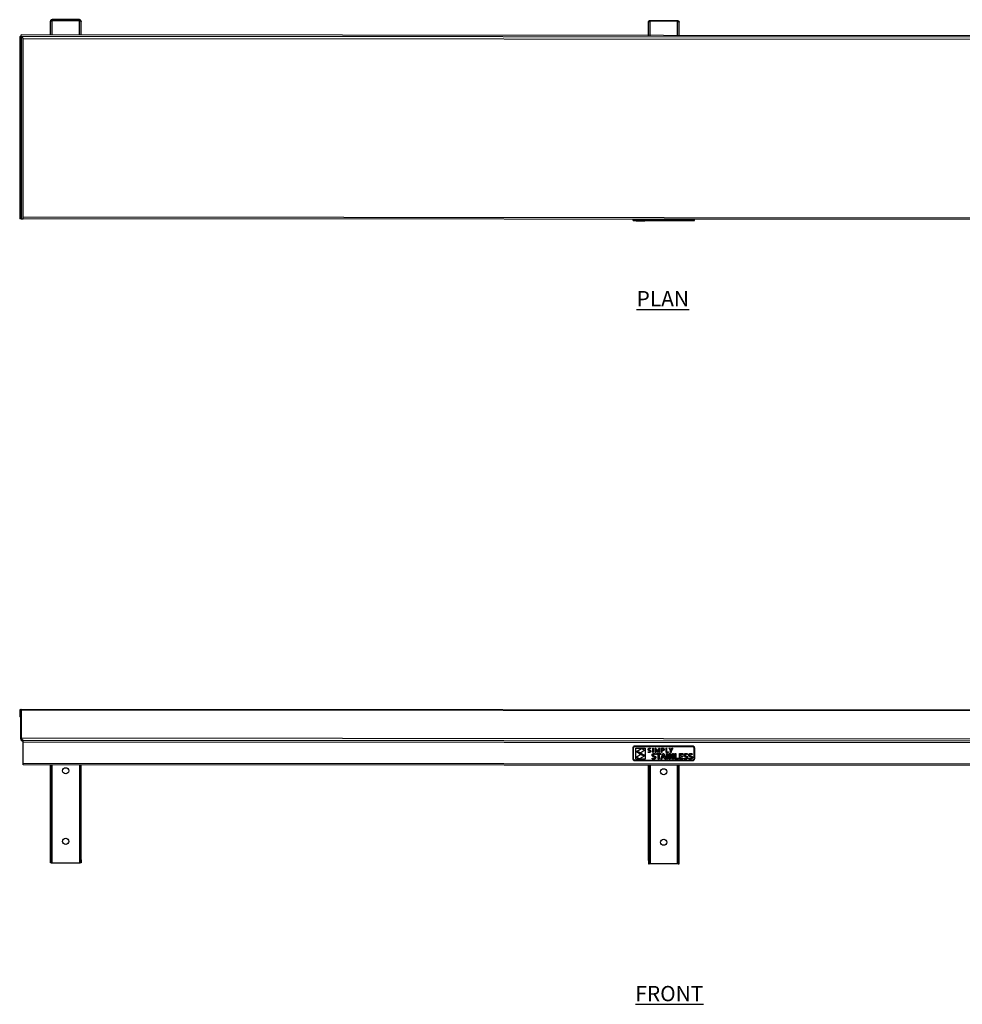
# Model space of a CAD drawing. Units: millimetres. Extents: x 535 to 3609, y -79 to 1644.
# Drawn here: x 535 to 2072, y 38 to 1644 of the extents above; entities that cross this region are included whole.
import ezdxf

# ---------------------------------------------------------------- set-up
doc = ezdxf.new("R2010")
doc.units = ezdxf.units.MM
doc.layers.add('01-6-0600-SHELF', color=7, linetype='Continuous')
doc.styles.add('Meassure', font='arial.ttf')

msp = doc.modelspace()

# ---------------------------------------------------------------- linework, layer by layer
at = {"color": 7, "linetype": 'Continuous', "lineweight": 25}
for p, q in [((585, 1619), (585, 1641.3)), ((587.7, 1644), (587.7, 1642.8)), ((632.3, 1644), (587.7, 1644)), ((587.7, 1642.8), (632.3, 1642.8)), ((587.7, 1642.7), (632.3, 1642.7)), ((632.3, 1642.8), (632.3, 1644)), ((635, 1641.2), (635, 1641.3)), ((635, 1619), (635, 1641.2)), ((1560, 1617.5), (1560, 1639.8)), ((1560, 1639.8), (1560, 1639.8)), ((1562.7, 1641.3), (1562.7, 1642.5)), ((1562.7, 1642.5), (1607.3, 1642.5)), ((1607.3, 1641.3), (1562.7, 1641.3)), ((1607.3, 1641.3), (1562.7, 1641.3)), ((1607.3, 1642.5), (1607.3, 1641.3)), ((1610, 1617.5), (1610, 1639.8)), ((535, 1616.4), (535, 1319)), ((535, 1616.4), (537.5, 1616.4)), ((537.5, 1616.4), (537.5, 1319)), ((537.6, 1616.5), (537.6, 1619)), ((2632.4, 1617.5), (537.6, 1619)), ((2632.4, 1615), (537.6, 1616.5)), ((540.5, 1322.2), (540.5, 1613.5)), ((540.5, 1613.5), (2629.5, 1612)), ((537.5, 1319), (535, 1319)), ((537.5, 1319), (540.5, 1319)), ((540.5, 1319), (540.5, 1322.2)), ((540.5, 1322.2), (2629.5, 1320.7)), ((2629.5, 1317.5), (540.5, 1319)), ((1535, 1316.5), (1535, 1317.5)), ((1535, 1316.5), (1535, 1317.5)), ((1535, 1317), (1535, 1317.5)), ((1535, 1317), (1535, 1317.5)), ((1535, 1317), (1535.2, 1317)), ((1535, 1317), (1535, 1317)), ((1535.2, 1316.5), (1535.2, 1317.5)), ((1535.2, 1317), (1535.2, 1317.5)), ((1535.2, 1317), (1535.5, 1317)), ((1535.5, 1316.5), (1535.5, 1317.5)), ((1535.5, 1317), (1535.5, 1317.5)), ((1535.5, 1317), (1535.9, 1317)), ((1535.9, 1316.5), (1535.9, 1317.5)), ((1535.9, 1317), (1535.9, 1317.5)), ((1535.9, 1317), (1536.4, 1317)), ((1536.4, 1316.5), (1536.4, 1317.5)), ((1536.4, 1317), (1536.4, 1317.5)), ((1536.4, 1317), (1537, 1317)), ((1537, 1316.5), (1537, 1317.5)), ((1537, 1317), (1537, 1317.5)), ((1537, 1317), (1537.6, 1317)), ((1537.6, 1316.5), (1537.6, 1317.5)), ((1537.6, 1317), (1537.6, 1317.5)), ((1537.6, 1317), (1538.3, 1317)), ((1538.3, 1316.5), (1538.3, 1317.5)), ((1538.3, 1317), (1538.3, 1317.5)), ((1538.3, 1317), (1631.7, 1317)), ((1631.7, 1316.5), (1631.7, 1317.5)), ((1631.7, 1317), (1631.7, 1317.5)), ((1631.7, 1317), (1632.3, 1317)), ((1632.3, 1316.5), (1632.3, 1317.5)), ((1632.3, 1317), (1632.3, 1317.5)), ((1632.3, 1317), (1632.9, 1317)), ((1632.9, 1316.5), (1632.9, 1317.5)), ((1632.9, 1317), (1632.9, 1317.5)), ((1632.9, 1317), (1633.5, 1317)), ((1633.5, 1316.5), (1633.5, 1317.5)), ((1633.5, 1317), (1633.5, 1317.5)), ((1633.5, 1317), (1634, 1317)), ((1634, 1316.5), (1634, 1317.5)), ((1634, 1317), (1634, 1317.5)), ((1634, 1317), (1634.4, 1317)), ((1634.4, 1316.5), (1634.4, 1317.5)), ((1634.4, 1317), (1634.4, 1317.5)), ((1634.4, 1317), (1634.7, 1317)), ((1634.7, 1316.5), (1634.7, 1317.5)), ((1634.7, 1317), (1634.7, 1317.5)), ((1634.7, 1317), (1634.9, 1317)), ((1634.9, 1316.5), (1634.9, 1317.5)), ((1634.9, 1317), (1634.9, 1317.5)), ((1634.9, 1317), (1635, 1317)), ((1635, 1316.5), (1635, 1317.5)), ((1635, 1317), (1635, 1317.5)), ((1535, 1316.5), (1535.2, 1316.5)), ((1535, 1316.5), (1535, 1316.5)), ((1535.2, 1316.5), (1535.5, 1316.5)), ((1535.5, 1316.5), (1535.9, 1316.5)), ((1535.9, 1316.5), (1536.4, 1316.5)), ((1536.4, 1316.5), (1537, 1316.5)), ((1537, 1316.5), (1537.6, 1316.5)), ((1537.6, 1316.5), (1538.3, 1316.5)), ((1538.3, 1316.5), (1631.7, 1316.5)), ((1540.3, 1316), (1540.3, 1316.5)), ((1540.3, 1316), (1540.4, 1316)), ((1540.4, 1316), (1540.4, 1316.5)), ((1540.4, 1316), (1548.9, 1316)), ((1548.9, 1316), (1548.9, 1316.5)), ((1548.9, 1316), (1554.2, 1316)), ((1554.2, 1316), (1554.2, 1316.5)), ((1631.7, 1316.5), (1632.3, 1316.5)), ((1632.3, 1316.5), (1632.9, 1316.5)), ((1632.9, 1316.5), (1633.5, 1316.5)), ((1633.5, 1316.5), (1634, 1316.5)), ((1634, 1316.5), (1634.4, 1316.5)), ((1634.4, 1316.5), (1634.7, 1316.5)), ((1634.7, 1316.5), (1634.9, 1316.5)), ((1634.9, 1316.5), (1635, 1316.5)), ((536.2, 517.7), (535, 517.7)), ((535, 517.7), (535, 507)), ((536.2, 517.7), (536.2, 507)), ((536.3, 517.7), (537.5, 517.7)), ((536.3, 517.7), (536.3, 472)), ((537.5, 517.7), (537.5, 472)), ((2632.4, 517.5), (537.6, 519)), ((537.6, 517.7), (537.6, 519)), ((2632.4, 516.3), (537.6, 517.7)), ((537.6, 472), (537.6, 517.7)), ((536.2, 507), (535, 507)), ((537.5, 472), (536.3, 472)), ((2632.4, 470.5), (537.6, 472)), ((540.5, 469), (540.5, 467.8)), ((540.5, 469), (2629.5, 467.5)), ((540.5, 465.8), (540.5, 467.8)), ((2629.5, 464.3), (540.5, 465.8)), ((540.5, 431.7), (540.5, 465.8)), ((1535, 457.2), (1535.2, 457.8)), ((1535, 456.5), (1535, 457.2)), ((1535, 438.5), (1535, 456.5)), ((1535.2, 457.8), (1535.5, 458.4)), ((1535.5, 458.4), (1535.9, 458.9)), ((1535.9, 458.9), (1536.4, 459.3)), ((1535.9, 456.5), (1536, 457)), ((1535.9, 438.5), (1535.9, 456.5)), ((1536, 457), (1536.1, 457.5)), ((1536.1, 457.5), (1536.3, 457.9)), ((1536.3, 457.9), (1536.6, 458.2)), ((1536.4, 459.3), (1537, 459.6)), ((1536.6, 458.2), (1537, 458.5)), ((1537, 459.6), (1537.6, 459.8)), ((1537, 458.5), (1537.4, 458.7)), ((1537.4, 458.7), (1537.8, 458.9)), ((1537.6, 459.8), (1538.3, 459.8)), ((1537.8, 458.9), (1538.3, 458.9)), ((1538.3, 459.8), (1631.7, 459.8)), ((1538.3, 458.9), (1631.7, 458.9)), ((1539.5, 438.2), (1539.5, 456)), ((1539.5, 456), (1554.6, 456)), ((1540.4, 450.4), (1548.9, 455.6)), ((1547.6, 448.4), (1540.4, 450.4)), ((1546.8, 445.9), (1540.9, 449.7)), ((1540.9, 449.7), (1547.6, 447.9)), ((1554.2, 452.6), (1547.6, 448.4)), ((1548.9, 455.6), (1554.2, 452.6)), ((1554.6, 456), (1554.6, 438.2)), ((1559.5, 454.2), (1559.6, 454.4)), ((1559.5, 453.9), (1559.5, 454.2)), ((1559.5, 453.7), (1559.5, 453.9)), ((1559.6, 453.5), (1559.5, 453.7)), ((1559.5, 449.3), (1559.5, 450.1)), ((1559.5, 450.1), (1559.9, 449.9)), ((1559.6, 454.6), (1559.7, 454.8)), ((1559.6, 454.4), (1559.6, 454.6)), ((1559.6, 453.3), (1559.6, 453.5)), ((1559.7, 453.1), (1559.6, 453.3)), ((1559.7, 454.8), (1559.8, 455)), ((1559.8, 453), (1559.7, 453.1)), ((1559.8, 455), (1559.9, 455.1)), ((1559.9, 452.8), (1559.8, 453)), ((1559.9, 455.1), (1560.1, 455.3)), ((1560, 452.7), (1559.9, 452.8)), ((1559.9, 449.9), (1560.4, 449.8)), ((1560.2, 452.6), (1560, 452.7)), ((1560.1, 455.3), (1560.2, 455.4)), ((1560.2, 455.4), (1560.4, 455.5)), ((1560.8, 452.3), (1560.2, 452.6)), ((1560.4, 455.5), (1560.6, 455.6)), ((1560.5, 454.5), (1560.4, 454)), ((1560.4, 454), (1560.4, 453.8)), ((1560.4, 453.8), (1560.4, 453.7)), ((1560.4, 453.7), (1560.5, 453.6)), ((1560.4, 449.8), (1560.9, 449.7)), ((1560.8, 454.8), (1560.5, 454.5)), ((1560.5, 453.6), (1560.5, 453.5)), ((1560.5, 453.5), (1560.8, 453.2)), ((1560.6, 455.6), (1560.8, 455.7)), ((1560.8, 455.7), (1561, 455.8)), ((1561.2, 455.1), (1560.8, 454.8)), ((1560.8, 453.2), (1561.3, 453)), ((1561.6, 452.1), (1560.8, 452.3)), ((1560.9, 449.7), (1561.3, 449.7)), ((1561, 455.8), (1561.2, 455.8)), ((1561.2, 455.8), (1561.4, 455.8)), ((1561.9, 455.1), (1561.2, 455.1)), ((1561.3, 453), (1561.9, 452.8)), ((1561.3, 449.7), (1562, 449.7)), ((1561.4, 455.8), (1561.6, 455.9)), ((1561.6, 455.9), (1561.9, 455.9)), ((1562.2, 451.9), (1561.6, 452.1)), ((1561.9, 455.9), (1562.9, 455.8)), ((1562.8, 455), (1561.9, 455.1)), ((1561.9, 452.8), (1562.6, 452.6)), ((1562, 449.7), (1562.6, 449.9)), ((1562.6, 451.7), (1562.2, 451.9)), ((1562.6, 452.6), (1563.3, 452.3)), ((1563, 451.4), (1562.6, 451.7)), ((1562.6, 449.9), (1562.7, 450)), ((1562.7, 450), (1562.8, 450.1)), ((1563.7, 454.7), (1562.8, 455)), ((1562.8, 450.1), (1562.9, 450.2)), ((1562.9, 455.8), (1563.7, 455.5)), ((1562.9, 450.2), (1563, 450.3)), ((1563, 451.3), (1563, 451.4)), ((1563.1, 451.2), (1563, 451.3)), ((1563, 450.4), (1563.1, 450.6)), ((1563, 450.3), (1563, 450.4)), ((1563.1, 451.1), (1563.1, 451.2)), ((1563.1, 450.9), (1563.1, 451.1)), ((1563.1, 450.7), (1563.1, 450.9)), ((1563.1, 450.6), (1563.1, 450.7)), ((1563.3, 452.3), (1563.4, 452.2)), ((1563.4, 452.2), (1563.6, 452.1)), ((1563.5, 449.7), (1563.4, 449.6)), ((1563.7, 449.9), (1563.5, 449.7)), ((1563.6, 452.1), (1563.7, 451.9)), ((1563.7, 455.5), (1563.7, 454.7)), ((1563.7, 451.9), (1563.8, 451.8)), ((1563.8, 450), (1563.7, 449.9)), ((1563.8, 451.8), (1563.9, 451.6)), ((1563.9, 450.2), (1563.8, 450)), ((1563.9, 451.6), (1563.9, 451.4)), ((1563.9, 451.4), (1564, 451.2)), ((1564, 450.7), (1563.9, 450.5)), ((1563.9, 450.5), (1563.9, 450.2)), ((1564, 451.2), (1564, 450.9)), ((1564, 450.9), (1564, 450.7)), ((1567.1, 449.1), (1567.1, 455.7)), ((1567.1, 455.7), (1567.9, 455.7)), ((1567.9, 455.7), (1567.9, 449.1)), ((1571.2, 449.1), (1571.2, 455.7)), ((1571.2, 455.7), (1572.4, 455.7)), ((1572.7, 453.1), (1572, 454.8)), ((1572, 454.8), (1572, 454.8)), ((1572, 454.8), (1572.1, 452.3)), ((1572.1, 452.3), (1572.1, 449.1)), ((1572.4, 455.7), (1574, 452)), ((1574.4, 449.1), (1572.7, 453.1)), ((1574, 452), (1574.6, 450.4)), ((1574.6, 450.4), (1575.2, 452)), ((1574.6, 450.4), (1574.6, 450.4)), ((1576.5, 453.1), (1574.8, 449.1)), ((1575.2, 452), (1576.8, 455.7)), ((1577.2, 454.8), (1576.5, 453.1)), ((1576.8, 455.7), (1578, 455.7)), ((1577.2, 452.3), (1577.2, 454.8)), ((1577.2, 454.8), (1577.2, 454.8)), ((1577.2, 449.1), (1577.2, 452.3)), ((1578, 455.7), (1578, 449.1)), ((1581.3, 449.1), (1581.3, 455.7)), ((1581.3, 455.7), (1583.2, 455.7)), ((1583.1, 455), (1582.2, 455)), ((1582.2, 455), (1582.2, 452.5)), ((1582.2, 452.5), (1582.5, 452.5)), ((1582.2, 451.8), (1582.2, 449.1)), ((1582.9, 451.8), (1582.2, 451.8)), ((1582.5, 452.5), (1582.9, 452.5)), ((1582.9, 452.5), (1583.8, 452.6)), ((1583.2, 451.8), (1582.9, 451.8)), ((1583.8, 455), (1583.1, 455)), ((1583.2, 455.7), (1584, 455.7)), ((1583.5, 451.8), (1583.2, 451.8)), ((1583.8, 451.8), (1583.5, 451.8)), ((1584.3, 454.9), (1583.8, 455)), ((1583.8, 452.6), (1584, 452.6)), ((1584.1, 451.9), (1583.8, 451.8)), ((1584, 455.7), (1584.6, 455.5)), ((1584, 452.6), (1584.2, 452.7)), ((1584.4, 452), (1584.1, 451.9)), ((1584.2, 452.7), (1584.4, 452.8)), ((1584.4, 454.8), (1584.3, 454.9)), ((1584.6, 454.7), (1584.4, 454.8)), ((1584.4, 452.8), (1584.5, 452.9)), ((1584.6, 452.1), (1584.4, 452)), ((1584.5, 452.9), (1584.6, 453)), ((1584.6, 455.5), (1584.8, 455.5)), ((1584.7, 454.6), (1584.6, 454.7)), ((1584.6, 453), (1584.7, 453.1)), ((1584.9, 452.2), (1584.6, 452.1)), ((1584.8, 454.5), (1584.7, 454.6)), ((1584.7, 453.1), (1584.8, 453.2)), ((1584.8, 455.5), (1584.9, 455.4)), ((1584.9, 454.3), (1584.8, 454.5)), ((1584.8, 453.2), (1584.9, 453.3)), ((1584.9, 455.4), (1585, 455.3)), ((1584.9, 454.2), (1584.9, 454.3)), ((1585, 454), (1584.9, 454.2)), ((1584.9, 453.4), (1585, 453.5)), ((1584.9, 453.3), (1584.9, 453.4)), ((1585.1, 452.3), (1584.9, 452.2)), ((1585, 455.3), (1585.2, 455.3)), ((1585, 453.8), (1585, 454)), ((1585, 453.7), (1585, 453.8)), ((1585, 453.5), (1585, 453.7)), ((1585.2, 452.4), (1585.1, 452.3)), ((1585.2, 455.3), (1585.3, 455.2)), ((1585.4, 452.6), (1585.2, 452.4)), ((1585.3, 455.2), (1585.4, 455.1)), ((1585.4, 455.1), (1585.5, 455)), ((1585.5, 452.8), (1585.4, 452.6)), ((1585.5, 455), (1585.5, 454.9)), ((1585.5, 454.9), (1585.6, 454.8)), ((1585.7, 452.9), (1585.5, 452.8)), ((1585.6, 454.8), (1585.7, 454.7)), ((1585.7, 454.7), (1585.7, 454.5)), ((1585.7, 454.5), (1585.8, 454.4)), ((1585.8, 453.4), (1585.7, 453.1)), ((1585.7, 453.1), (1585.7, 452.9)), ((1585.8, 454.4), (1585.8, 454.3)), ((1585.8, 454.3), (1585.8, 454.1)), ((1585.8, 454.1), (1585.8, 454)), ((1585.8, 454), (1585.9, 453.8)), ((1585.9, 453.8), (1585.8, 453.6)), ((1585.8, 453.6), (1585.8, 453.4)), ((1588.9, 455.7), (1589.7, 455.7)), ((1588.9, 449.1), (1588.9, 455.7)), ((1589.7, 455.7), (1589.7, 449.8)), ((1589.7, 449.8), (1593, 449.8)), ((1593, 449.8), (1593, 449.1)), ((1593.9, 455.7), (1594.7, 455.7)), ((1596.3, 451.7), (1593.9, 455.7)), ((1594.7, 455.7), (1596.7, 452.5)), ((1596.3, 449.1), (1596.3, 451.7)), ((1596.7, 452.5), (1598.7, 455.7)), ((1596.7, 452.5), (1596.7, 452.5)), ((1599.6, 455.7), (1597.1, 451.7)), ((1597.1, 451.7), (1597.1, 449.1)), ((1598.7, 455.7), (1599.6, 455.7)), ((1631.7, 459.8), (1632.3, 459.8)), ((1631.7, 458.9), (1632.1, 458.9)), ((1632.1, 458.9), (1632.6, 458.7)), ((1632.3, 459.8), (1632.9, 459.6)), ((1632.6, 458.7), (1633, 458.5)), ((1632.9, 459.6), (1633.5, 459.3)), ((1633, 458.5), (1633.3, 458.2)), ((1633.3, 458.2), (1633.6, 457.9)), ((1633.5, 459.3), (1634, 458.9)), ((1633.6, 457.9), (1633.8, 457.5)), ((1633.8, 457.5), (1634, 457)), ((1634, 458.9), (1634.4, 458.4)), ((1634, 457), (1634, 456.5)), ((1634, 456.5), (1634, 438.5)), ((1634.4, 458.4), (1634.7, 457.8)), ((1634.7, 457.8), (1634.9, 457.2)), ((1634.9, 457.2), (1635, 456.5)), ((1635, 456.5), (1635, 438.5)), ((1535, 437.9), (1535, 438.5)), ((1535.2, 437.2), (1535, 437.9)), ((1535.5, 436.7), (1535.2, 437.2)), ((1535.9, 436.2), (1535.5, 436.7)), ((1536, 438), (1535.9, 438.5)), ((1536.4, 435.8), (1535.9, 436.2)), ((1536.1, 437.6), (1536, 438)), ((1536.3, 437.2), (1536.1, 437.6)), ((1536.6, 436.8), (1536.3, 437.2)), ((1537, 435.5), (1536.4, 435.8)), ((1537, 436.6), (1536.6, 436.8)), ((1537.4, 436.3), (1537, 436.6)), ((1537.6, 435.3), (1537, 435.5)), ((1537.8, 436.2), (1537.4, 436.3)), ((1538.3, 435.2), (1537.6, 435.3)), ((1538.3, 436.1), (1537.8, 436.2)), ((1631.7, 436.1), (1538.3, 436.1)), ((1631.7, 435.2), (1538.3, 435.2)), ((1554.6, 438.2), (1539.5, 438.2)), ((1540.3, 441.5), (1546.7, 445.6)), ((1545.6, 438.5), (1540.3, 441.5)), ((1554, 443.7), (1545.6, 438.5)), ((1546.7, 445.6), (1554, 443.7)), ((1553.6, 444.5), (1546.8, 445.9)), ((1547.6, 447.9), (1553.6, 444.5)), ((1559.8, 449.2), (1559.5, 449.3)), ((1560.3, 449.1), (1559.8, 449.2)), ((1560.8, 449), (1560.3, 449.1)), ((1561.3, 448.9), (1560.8, 449)), ((1561.6, 449), (1561.3, 448.9)), ((1561.9, 449), (1561.6, 449)), ((1562.1, 449), (1561.9, 449)), ((1562.4, 449.1), (1562.1, 449)), ((1562.6, 449.1), (1562.4, 449.1)), ((1562.8, 449.2), (1562.6, 449.1)), ((1563, 449.3), (1562.8, 449.2)), ((1563.2, 449.4), (1563, 449.3)), ((1563.4, 449.6), (1563.2, 449.4)), ((1566, 438.5), (1566, 439.9)), ((1566, 439.9), (1566.3, 439.7)), ((1566.3, 438.4), (1566, 438.5)), ((1566.1, 445.2), (1566.2, 445.5)), ((1566.1, 444.8), (1566.1, 445.2)), ((1566.1, 444.5), (1566.1, 444.8)), ((1566.1, 444.2), (1566.1, 444.5)), ((1566.1, 443.9), (1566.1, 444.2)), ((1566.2, 443.6), (1566.1, 443.9)), ((1566.2, 445.5), (1566.3, 445.8)), ((1566.3, 443.4), (1566.2, 443.6)), ((1566.3, 445.8), (1566.4, 446)), ((1566.4, 443.2), (1566.3, 443.4)), ((1566.3, 439.7), (1566.6, 439.6)), ((1566.5, 438.2), (1566.3, 438.4)), ((1566.4, 446), (1566.6, 446.2)), ((1566.5, 443), (1566.4, 443.2)), ((1566.7, 442.9), (1566.5, 443)), ((1566.8, 438.2), (1566.5, 438.2)), ((1566.6, 446.2), (1566.8, 446.4)), ((1566.6, 439.6), (1566.9, 439.5)), ((1566.8, 442.7), (1566.7, 442.9)), ((1566.8, 446.4), (1566.9, 446.6)), ((1567, 442.6), (1566.8, 442.7)), ((1567.1, 438.1), (1566.8, 438.2)), ((1566.9, 446.6), (1567.2, 446.8)), ((1566.9, 439.5), (1567.2, 439.5)), ((1567.2, 442.5), (1567, 442.6)), ((1567.9, 449.1), (1567.1, 449.1)), ((1567.5, 438), (1567.1, 438.1)), ((1567.2, 446.8), (1567.4, 446.9)), ((1567.4, 442.4), (1567.2, 442.5)), ((1567.2, 439.5), (1567.5, 439.4)), ((1567.4, 446.9), (1567.6, 447.1)), ((1567.6, 442.3), (1567.4, 442.4)), ((1567.5, 439.4), (1567.8, 439.4)), ((1567.8, 438), (1567.5, 438)), ((1567.6, 447.1), (1567.9, 447.2)), ((1567.7, 444.9), (1567.6, 444.7)), ((1567.6, 444.7), (1567.7, 444.6)), ((1568.5, 442), (1567.6, 442.3)), ((1567.8, 445.4), (1567.7, 445.3)), ((1567.7, 445.3), (1567.7, 445.1)), ((1567.7, 445.1), (1567.7, 445)), ((1567.7, 445), (1567.7, 444.9)), ((1567.7, 444.6), (1567.7, 444.4)), ((1567.7, 444.4), (1567.7, 444.3)), ((1567.7, 444.3), (1567.8, 444.2)), ((1567.9, 445.5), (1567.8, 445.4)), ((1567.8, 444.2), (1567.9, 444.1)), ((1567.8, 439.4), (1568.1, 439.3)), ((1568.1, 437.9), (1567.8, 438)), ((1567.9, 447.2), (1568.2, 447.2)), ((1568, 445.5), (1567.9, 445.5)), ((1567.9, 444.1), (1567.9, 444)), ((1567.9, 444), (1568, 443.9)), ((1568.1, 445.6), (1568, 445.5)), ((1568, 443.9), (1568.1, 443.8)), ((1568.2, 445.7), (1568.1, 445.6)), ((1568.1, 443.8), (1568.7, 443.6)), ((1568.1, 439.3), (1568.5, 439.3)), ((1568.5, 437.9), (1568.1, 437.9)), ((1568.2, 447.2), (1568.4, 447.3)), ((1568.3, 445.8), (1568.2, 445.7)), ((1568.4, 445.8), (1568.3, 445.8)), ((1568.4, 447.3), (1568.8, 447.3)), ((1568.5, 445.9), (1568.4, 445.8)), ((1568.7, 445.9), (1568.5, 445.9)), ((1569.2, 441.8), (1568.5, 442)), ((1568.5, 439.3), (1569.2, 439.4)), ((1568.9, 437.9), (1568.5, 437.9)), ((1568.9, 445.9), (1568.7, 445.9)), ((1568.7, 443.6), (1569.3, 443.4)), ((1568.8, 447.3), (1569.1, 447.3)), ((1569, 445.9), (1568.9, 445.9)), ((1569.2, 438), (1568.9, 437.9)), ((1569.2, 445.9), (1569, 445.9)), ((1569.1, 447.3), (1569.4, 447.3)), ((1569.5, 445.9), (1569.2, 445.9)), ((1569.8, 441.6), (1569.2, 441.8)), ((1569.2, 439.4), (1569.8, 439.6)), ((1569.6, 438), (1569.2, 438)), ((1569.3, 443.4), (1570.3, 443.1)), ((1569.4, 447.3), (1569.7, 447.3)), ((1569.8, 445.9), (1569.5, 445.9)), ((1569.9, 438.1), (1569.6, 438)), ((1569.7, 447.3), (1570.1, 447.2)), ((1570, 445.9), (1569.8, 445.9)), ((1570, 441.5), (1569.8, 441.6)), ((1569.8, 439.6), (1569.9, 439.7)), ((1569.9, 439.7), (1570, 439.8)), ((1570.2, 438.2), (1569.9, 438.1)), ((1570.3, 445.8), (1570, 445.9)), ((1570.1, 441.4), (1570, 441.5)), ((1570, 439.8), (1570.1, 439.9)), ((1570.1, 447.2), (1570.4, 447.2)), ((1570.2, 441.4), (1570.1, 441.4)), ((1570.1, 439.9), (1570.2, 440)), ((1570.2, 441.3), (1570.2, 441.4)), ((1570.3, 441.1), (1570.2, 441.3)), ((1570.2, 440), (1570.3, 440.2)), ((1570.5, 438.3), (1570.2, 438.2)), ((1570.6, 445.7), (1570.3, 445.8)), ((1570.3, 443.1), (1570.5, 443)), ((1570.4, 441), (1570.3, 441.1)), ((1570.3, 440.2), (1570.4, 440.3)), ((1570.4, 447.2), (1570.7, 447.1)), ((1570.4, 440.9), (1570.4, 441)), ((1570.4, 440.7), (1570.4, 440.9)), ((1570.4, 440.5), (1570.4, 440.7)), ((1570.4, 440.3), (1570.4, 440.5)), ((1570.5, 443), (1570.8, 442.9)), ((1570.8, 438.5), (1570.5, 438.3)), ((1570.9, 445.6), (1570.6, 445.7)), ((1570.7, 447.1), (1571, 447)), ((1570.8, 442.9), (1571, 442.8)), ((1571, 438.6), (1570.8, 438.5)), ((1571.3, 445.5), (1570.9, 445.6)), ((1571, 447), (1571.3, 446.9)), ((1571, 442.8), (1571.2, 442.7)), ((1571.2, 438.8), (1571, 438.6)), ((1572.1, 449.1), (1571.2, 449.1)), ((1571.2, 442.7), (1571.3, 442.5)), ((1571.4, 439), (1571.2, 438.8)), ((1571.3, 446.9), (1571.6, 446.8)), ((1571.6, 445.4), (1571.3, 445.5)), ((1571.3, 442.5), (1571.5, 442.3)), ((1571.6, 439.2), (1571.4, 439)), ((1571.5, 442.3), (1571.6, 442.2)), ((1571.6, 446.8), (1571.6, 445.4)), ((1571.6, 442.2), (1571.8, 441.9)), ((1571.7, 439.5), (1571.6, 439.2)), ((1571.8, 439.8), (1571.7, 439.5)), ((1571.8, 441.9), (1571.9, 441.7)), ((1571.9, 440.1), (1571.8, 439.8)), ((1571.9, 441.7), (1571.9, 441.4)), ((1571.9, 441.4), (1572, 441.1)), ((1572, 440.4), (1571.9, 440.1)), ((1572, 441.1), (1572, 440.8)), ((1572, 440.8), (1572, 440.4)), ((1573.3, 445.8), (1573.3, 447.1)), ((1573.3, 447.1), (1580.2, 447.1)), ((1576, 445.8), (1573.3, 445.8)), ((1574.8, 449.1), (1574.4, 449.1)), ((1576, 438.1), (1576, 445.8)), ((1577.5, 438.1), (1576, 438.1)), ((1578, 449.1), (1577.2, 449.1)), ((1580.2, 445.8), (1577.5, 445.8)), ((1577.5, 445.8), (1577.5, 438.1)), ((1580.2, 447.1), (1580.2, 445.8)), ((1580.2, 438.1), (1583.6, 447.1)), ((1581.9, 438.1), (1580.2, 438.1)), ((1582.2, 449.1), (1581.3, 449.1)), ((1582.7, 440.4), (1581.9, 438.1)), ((1585.8, 440.4), (1582.7, 440.4)), ((1583.5, 442.6), (1583.2, 441.8)), ((1583.2, 441.8), (1585.3, 441.8)), ((1584.2, 445), (1583.5, 442.6)), ((1583.6, 447.1), (1585, 447.1)), ((1584.3, 445), (1584.2, 445)), ((1585.1, 442.6), (1584.3, 445)), ((1585, 447.1), (1588.3, 438.1)), ((1585.3, 441.8), (1585.1, 442.6)), ((1586.6, 438.1), (1585.8, 440.4)), ((1588.3, 438.1), (1586.6, 438.1)), ((1593, 449.1), (1588.9, 449.1)), ((1589.8, 447.1), (1591.4, 447.1)), ((1589.8, 438.1), (1589.8, 447.1)), ((1591.4, 438.1), (1589.8, 438.1)), ((1591.4, 447.1), (1591.4, 438.1)), ((1593.8, 447.1), (1595.4, 447.1)), ((1593.8, 438.1), (1593.8, 447.1)), ((1595.3, 438.1), (1593.8, 438.1)), ((1595.3, 444.8), (1595.2, 444.8)), ((1595.2, 444.8), (1595.3, 442.2)), ((1595.6, 444.1), (1595.3, 444.8)), ((1595.3, 442.2), (1595.3, 438.1)), ((1595.4, 447.1), (1598.1, 442.9)), ((1596, 443.4), (1595.6, 444.1)), ((1596.4, 442.8), (1596, 443.4)), ((1597.1, 449.1), (1596.3, 449.1)), ((1596.7, 442.3), (1596.4, 442.8)), ((1599.5, 438.1), (1596.7, 442.3)), ((1598.1, 442.9), (1598.5, 442.3)), ((1598.5, 442.3), (1598.9, 441.6)), ((1598.9, 441.6), (1599.3, 441)), ((1599.3, 441), (1599.6, 440.5)), ((1599.5, 443), (1599.5, 447.1)), ((1599.5, 447.1), (1601.1, 447.1)), ((1599.6, 440.5), (1599.5, 443)), ((1601.1, 438.1), (1599.5, 438.1)), ((1599.6, 440.5), (1599.6, 440.5)), ((1601.1, 447.1), (1601.1, 438.1)), ((1603.4, 438.1), (1603.4, 447.1)), ((1603.4, 447.1), (1605, 447.1)), ((1608.9, 438.1), (1603.4, 438.1)), ((1605, 447.1), (1605, 439.5)), ((1605, 439.5), (1608.9, 439.5)), ((1608.9, 439.5), (1608.9, 438.1)), ((1610.7, 438.1), (1610.7, 447.1)), ((1610.7, 447.1), (1616.1, 447.1)), ((1616.3, 438.1), (1610.7, 438.1)), ((1616.1, 445.8), (1612.2, 445.8)), ((1612.2, 445.8), (1612.2, 443.4)), ((1612.2, 443.4), (1615.6, 443.4)), ((1615.6, 442), (1612.2, 442)), ((1612.2, 442), (1612.2, 439.5)), ((1612.2, 439.5), (1616.3, 439.5)), ((1615.6, 443.4), (1615.6, 442)), ((1616.1, 447.1), (1616.1, 445.8)), ((1616.3, 439.5), (1616.3, 438.1)), ((1618.1, 444.8), (1618.2, 445.2)), ((1618.1, 444.5), (1618.1, 444.8)), ((1618.1, 444.2), (1618.1, 444.5)), ((1618.2, 443.9), (1618.1, 444.2)), ((1618.1, 438.5), (1618.1, 439.9)), ((1618.1, 439.9), (1618.4, 439.7)), ((1618.3, 438.4), (1618.1, 438.5)), ((1618.2, 445.2), (1618.3, 445.5)), ((1618.2, 443.6), (1618.2, 443.9)), ((1618.3, 443.4), (1618.2, 443.6)), ((1618.3, 445.5), (1618.4, 445.8)), ((1618.4, 443.2), (1618.3, 443.4)), ((1618.6, 438.2), (1618.3, 438.4)), ((1618.4, 445.8), (1618.5, 446)), ((1618.6, 443), (1618.4, 443.2)), ((1618.4, 439.7), (1618.7, 439.6)), ((1618.5, 446), (1618.6, 446.2)), ((1618.6, 446.2), (1618.8, 446.4)), ((1618.7, 442.9), (1618.6, 443)), ((1618.9, 438.2), (1618.6, 438.2)), ((1618.9, 442.7), (1618.7, 442.9)), ((1618.7, 439.6), (1619, 439.5)), ((1618.8, 446.4), (1619, 446.6)), ((1619, 442.6), (1618.9, 442.7)), ((1619.2, 438.1), (1618.9, 438.2)), ((1619, 446.6), (1619.2, 446.8)), ((1619.2, 442.5), (1619, 442.6)), ((1619, 439.5), (1619.3, 439.5)), ((1619.2, 446.8), (1619.4, 446.9)), ((1619.4, 442.4), (1619.2, 442.5)), ((1619.5, 438), (1619.2, 438.1)), ((1619.3, 439.5), (1619.6, 439.4)), ((1619.4, 446.9), (1619.7, 447.1)), ((1619.6, 442.3), (1619.4, 442.4)), ((1619.8, 438), (1619.5, 438)), ((1620.6, 442), (1619.6, 442.3)), ((1619.6, 439.4), (1619.9, 439.4)), ((1619.7, 447.1), (1619.9, 447.2)), ((1619.8, 445.3), (1619.7, 445.1)), ((1619.7, 445.1), (1619.7, 445)), ((1619.7, 445), (1619.7, 444.9)), ((1619.7, 444.9), (1619.7, 444.7)), ((1619.7, 444.7), (1619.7, 444.6)), ((1619.7, 444.6), (1619.7, 444.4)), ((1619.7, 444.4), (1619.8, 444.3)), ((1619.9, 445.5), (1619.8, 445.4)), ((1619.8, 445.4), (1619.8, 445.3)), ((1619.8, 444.3), (1619.8, 444.2)), ((1619.8, 444.2), (1619.9, 444.1)), ((1620.2, 437.9), (1619.8, 438)), ((1619.9, 447.2), (1620.2, 447.2)), ((1620, 445.5), (1619.9, 445.5)), ((1619.9, 444.1), (1620, 444)), ((1619.9, 439.4), (1620.2, 439.3)), ((1620.1, 445.6), (1620, 445.5)), ((1620, 444), (1620.1, 443.9)), ((1620.2, 445.7), (1620.1, 445.6)), ((1620.1, 443.9), (1620.2, 443.8)), ((1620.2, 447.2), (1620.5, 447.3)), ((1620.3, 445.8), (1620.2, 445.7)), ((1620.2, 443.8), (1620.7, 443.6)), ((1620.2, 439.3), (1620.5, 439.3)), ((1620.5, 437.9), (1620.2, 437.9)), ((1620.4, 445.8), (1620.3, 445.8)), ((1620.6, 445.9), (1620.4, 445.8)), ((1620.5, 447.3), (1620.8, 447.3)), ((1620.5, 439.3), (1621.2, 439.4)), ((1620.9, 437.9), (1620.5, 437.9)), ((1620.7, 445.9), (1620.6, 445.9)), ((1621.3, 441.8), (1620.6, 442)), ((1620.9, 445.9), (1620.7, 445.9)), ((1620.7, 443.6), (1621.3, 443.4)), ((1620.8, 447.3), (1621.1, 447.3)), ((1621.1, 445.9), (1620.9, 445.9)), ((1621.3, 438), (1620.9, 437.9)), ((1621.1, 447.3), (1621.5, 447.3)), ((1621.3, 445.9), (1621.1, 445.9)), ((1621.2, 439.4), (1621.8, 439.6)), ((1621.5, 445.9), (1621.3, 445.9)), ((1621.3, 443.4), (1622.3, 443.1)), ((1621.9, 441.6), (1621.3, 441.8)), ((1621.6, 438), (1621.3, 438)), ((1621.5, 447.3), (1621.8, 447.3)), ((1621.8, 445.9), (1621.5, 445.9)), ((1621.9, 438.1), (1621.6, 438)), ((1621.8, 447.3), (1622.1, 447.2)), ((1622.1, 445.9), (1621.8, 445.9)), ((1621.8, 439.6), (1622, 439.7)), ((1622, 441.5), (1621.9, 441.6)), ((1622.3, 438.2), (1621.9, 438.1)), ((1622.1, 441.4), (1622, 441.5)), ((1622, 439.7), (1622.1, 439.8)), ((1622.1, 447.2), (1622.5, 447.2)), ((1622.4, 445.8), (1622.1, 445.9)), ((1622.2, 441.4), (1622.1, 441.4)), ((1622.1, 439.8), (1622.2, 439.9)), ((1622.3, 441.3), (1622.2, 441.4)), ((1622.2, 439.9), (1622.3, 440)), ((1622.3, 443.1), (1622.6, 443)), ((1622.4, 441.1), (1622.3, 441.3)), ((1622.3, 440.2), (1622.4, 440.3)), ((1622.3, 440), (1622.3, 440.2)), ((1622.5, 438.3), (1622.3, 438.2)), ((1622.7, 445.7), (1622.4, 445.8)), ((1622.4, 441), (1622.4, 441.1)), ((1622.4, 440.9), (1622.4, 441)), ((1622.4, 440.7), (1622.4, 440.9)), ((1622.4, 440.5), (1622.4, 440.7)), ((1622.4, 440.3), (1622.4, 440.5)), ((1622.5, 447.2), (1622.8, 447.1)), ((1622.8, 438.5), (1622.5, 438.3)), ((1622.6, 443), (1622.8, 442.9)), ((1623, 445.6), (1622.7, 445.7)), ((1622.8, 447.1), (1623.1, 447)), ((1622.8, 442.9), (1623, 442.8)), ((1623.1, 438.6), (1622.8, 438.5)), ((1623.3, 445.5), (1623, 445.6)), ((1623, 442.8), (1623.2, 442.7)), ((1623.1, 447), (1623.4, 446.9)), ((1623.3, 438.8), (1623.1, 438.6)), ((1623.2, 442.7), (1623.4, 442.5)), ((1623.6, 445.4), (1623.3, 445.5)), ((1623.5, 439), (1623.3, 438.8)), ((1623.4, 446.9), (1623.6, 446.8)), ((1623.4, 442.5), (1623.5, 442.3)), ((1623.5, 442.3), (1623.7, 442.2)), ((1623.6, 439.2), (1623.5, 439)), ((1623.6, 446.8), (1623.6, 445.4)), ((1623.8, 439.5), (1623.6, 439.2)), ((1623.7, 442.2), (1623.8, 441.9)), ((1623.8, 441.9), (1623.9, 441.7)), ((1623.9, 439.8), (1623.8, 439.5)), ((1623.9, 441.7), (1624, 441.4)), ((1624, 440.4), (1623.9, 440.1)), ((1623.9, 440.1), (1623.9, 439.8)), ((1624, 441.4), (1624, 441.1)), ((1624, 441.1), (1624, 440.8)), ((1624, 440.8), (1624, 440.4)), ((1625.8, 438.5), (1625.8, 439.9)), ((1625.8, 439.9), (1626.1, 439.7)), ((1626.1, 438.4), (1625.8, 438.5)), ((1625.9, 445.2), (1626, 445.5)), ((1625.9, 444.8), (1625.9, 445.2)), ((1625.9, 444.5), (1625.9, 444.8)), ((1625.9, 444.2), (1625.9, 444.5)), ((1625.9, 443.9), (1625.9, 444.2)), ((1626, 443.6), (1625.9, 443.9)), ((1626, 445.5), (1626.1, 445.8)), ((1626.1, 443.4), (1626, 443.6)), ((1626.1, 445.8), (1626.2, 446)), ((1626.2, 443.2), (1626.1, 443.4)), ((1626.1, 439.7), (1626.4, 439.6)), ((1626.3, 438.2), (1626.1, 438.4)), ((1626.2, 446), (1626.4, 446.2)), ((1626.3, 443), (1626.2, 443.2)), ((1626.5, 442.9), (1626.3, 443)), ((1626.6, 438.2), (1626.3, 438.2)), ((1626.4, 446.2), (1626.6, 446.4)), ((1626.4, 439.6), (1626.7, 439.5)), ((1626.6, 442.7), (1626.5, 442.9)), ((1626.6, 446.4), (1626.7, 446.6)), ((1626.8, 442.6), (1626.6, 442.7)), ((1626.9, 438.1), (1626.6, 438.2)), ((1626.7, 446.6), (1627, 446.8)), ((1626.7, 439.5), (1627, 439.5)), ((1627, 442.5), (1626.8, 442.6)), ((1627.3, 438), (1626.9, 438.1)), ((1627, 446.8), (1627.2, 446.9)), ((1627.2, 442.4), (1627, 442.5)), ((1627, 439.5), (1627.3, 439.4)), ((1627.2, 446.9), (1627.4, 447.1)), ((1627.4, 442.3), (1627.2, 442.4)), ((1627.3, 439.4), (1627.6, 439.4)), ((1627.6, 438), (1627.3, 438)), ((1627.4, 447.1), (1627.7, 447.2)), ((1627.5, 444.9), (1627.4, 444.7)), ((1627.4, 444.7), (1627.5, 444.6)), ((1628.3, 442), (1627.4, 442.3)), ((1627.6, 445.4), (1627.5, 445.3)), ((1627.5, 445.3), (1627.5, 445.1)), ((1627.5, 445.1), (1627.5, 445)), ((1627.5, 445), (1627.5, 444.9)), ((1627.5, 444.6), (1627.5, 444.4)), ((1627.5, 444.4), (1627.5, 444.3)), ((1627.5, 444.3), (1627.6, 444.2)), ((1627.7, 445.5), (1627.6, 445.4)), ((1627.6, 444.2), (1627.7, 444.1)), ((1627.6, 439.4), (1627.9, 439.3)), ((1627.9, 437.9), (1627.6, 438)), ((1627.7, 447.2), (1628, 447.2)), ((1627.8, 445.5), (1627.7, 445.5)), ((1627.7, 444.1), (1627.7, 444)), ((1627.7, 444), (1627.8, 443.9)), ((1627.9, 445.6), (1627.8, 445.5)), ((1627.8, 443.9), (1627.9, 443.8)), ((1628, 445.7), (1627.9, 445.6)), ((1627.9, 443.8), (1628.5, 443.6)), ((1627.9, 439.3), (1628.3, 439.3)), ((1628.3, 437.9), (1627.9, 437.9)), ((1628, 447.2), (1628.2, 447.3)), ((1628.1, 445.8), (1628, 445.7)), ((1628.2, 445.8), (1628.1, 445.8)), ((1628.2, 447.3), (1628.6, 447.3)), ((1628.3, 445.9), (1628.2, 445.8)), ((1628.5, 445.9), (1628.3, 445.9)), ((1629, 441.8), (1628.3, 442)), ((1628.3, 439.3), (1629, 439.4)), ((1628.7, 437.9), (1628.3, 437.9)), ((1628.7, 445.9), (1628.5, 445.9)), ((1628.5, 443.6), (1629.1, 443.4)), ((1628.6, 447.3), (1628.9, 447.3)), ((1628.8, 445.9), (1628.7, 445.9)), ((1629, 438), (1628.7, 437.9)), ((1629, 445.9), (1628.8, 445.9)), ((1628.9, 447.3), (1629.2, 447.3)), ((1629.3, 445.9), (1629, 445.9)), ((1629.6, 441.6), (1629, 441.8)), ((1629, 439.4), (1629.6, 439.6)), ((1629.4, 438), (1629, 438)), ((1629.1, 443.4), (1630.1, 443.1)), ((1629.2, 447.3), (1629.5, 447.3)), ((1629.6, 445.9), (1629.3, 445.9)), ((1629.7, 438.1), (1629.4, 438)), ((1629.5, 447.3), (1629.9, 447.2)), ((1629.8, 445.9), (1629.6, 445.9)), ((1629.8, 441.5), (1629.6, 441.6)), ((1629.6, 439.6), (1629.7, 439.7)), ((1629.7, 439.7), (1629.8, 439.8)), ((1630, 438.2), (1629.7, 438.1)), ((1630.1, 445.8), (1629.8, 445.9)), ((1629.9, 441.4), (1629.8, 441.5)), ((1629.8, 439.8), (1629.9, 439.9)), ((1629.9, 447.2), (1630.2, 447.2)), ((1630, 441.4), (1629.9, 441.4)), ((1629.9, 439.9), (1630, 440)), ((1630, 441.3), (1630, 441.4)), ((1630.1, 441.1), (1630, 441.3)), ((1630, 440), (1630.1, 440.2)), ((1630.3, 438.3), (1630, 438.2)), ((1630.4, 445.7), (1630.1, 445.8)), ((1630.1, 443.1), (1630.3, 443)), ((1630.2, 441), (1630.1, 441.1)), ((1630.1, 440.2), (1630.2, 440.3)), ((1630.2, 447.2), (1630.5, 447.1)), ((1630.2, 440.9), (1630.2, 441)), ((1630.2, 440.7), (1630.2, 440.9)), ((1630.2, 440.5), (1630.2, 440.7)), ((1630.2, 440.3), (1630.2, 440.5)), ((1630.3, 443), (1630.6, 442.9)), ((1630.6, 438.5), (1630.3, 438.3)), ((1630.7, 445.6), (1630.4, 445.7)), ((1630.5, 447.1), (1630.8, 447)), ((1630.6, 442.9), (1630.8, 442.8)), ((1630.8, 438.6), (1630.6, 438.5)), ((1631.1, 445.5), (1630.7, 445.6)), ((1630.8, 447), (1631.1, 446.9)), ((1630.8, 442.8), (1631, 442.7)), ((1631, 438.8), (1630.8, 438.6)), ((1631, 442.7), (1631.1, 442.5)), ((1631.2, 439), (1631, 438.8)), ((1631.1, 446.9), (1631.4, 446.8)), ((1631.4, 445.4), (1631.1, 445.5)), ((1631.1, 442.5), (1631.3, 442.3)), ((1631.4, 439.2), (1631.2, 439)), ((1631.3, 442.3), (1631.4, 442.2)), ((1631.4, 446.8), (1631.4, 445.4)), ((1631.4, 442.2), (1631.6, 441.9)), ((1631.5, 439.5), (1631.4, 439.2)), ((1631.6, 439.8), (1631.5, 439.5)), ((1631.6, 441.9), (1631.7, 441.7)), ((1631.7, 440.1), (1631.6, 439.8)), ((1631.7, 441.7), (1631.7, 441.4)), ((1631.7, 441.4), (1631.8, 441.1)), ((1631.8, 440.4), (1631.7, 440.1)), ((1632.1, 436.2), (1631.7, 436.1)), ((1632.3, 435.3), (1631.7, 435.2)), ((1631.8, 441.1), (1631.8, 440.8)), ((1631.8, 440.8), (1631.8, 440.4)), ((1632.6, 436.3), (1632.1, 436.2)), ((1632.9, 435.5), (1632.3, 435.3)), ((1633, 436.6), (1632.6, 436.3)), ((1633.5, 435.8), (1632.9, 435.5)), ((1633.3, 436.8), (1633, 436.6)), ((1633.6, 437.2), (1633.3, 436.8)), ((1634, 436.2), (1633.5, 435.8)), ((1633.8, 437.6), (1633.6, 437.2)), ((1634, 438), (1633.8, 437.6)), ((1634, 438.5), (1634, 438)), ((1634.4, 436.7), (1634, 436.2)), ((1634.7, 437.2), (1634.4, 436.7)), ((1634.9, 437.9), (1634.7, 437.2)), ((1635, 438.5), (1634.9, 437.9)), ((540.5, 431.7), (2629.5, 430.2)), ((540.5, 429), (540.5, 431.7)), ((2629.5, 427.5), (540.5, 429)), ((585, 269), (585, 429)), ((586.2, 269), (586.2, 429)), ((633.8, 274), (633.8, 429)), ((635, 274), (635, 429)), ((1560, 272.5), (1560, 427.5)), ((1561.2, 272.5), (1561.2, 427.5)), ((1608.8, 267.5), (1608.8, 427.5)), ((1610, 267.5), (1610, 427.5)), ((633.8, 274), (635, 274)), ((633.8, 269), (633.8, 274)), ((635, 274), (635, 269)), ((586.2, 269), (585, 269)), ((586.2, 269), (587.7, 269)), ((587.7, 269), (632.3, 269)), ((632.3, 269), (633.8, 269)), ((635, 269), (633.8, 269)), ((1561.2, 272.5), (1560, 272.5)), ((1560, 272.5), (1560, 267.5)), ((1560, 267.5), (1561.2, 267.5)), ((1561.2, 267.5), (1561.2, 272.5)), ((1562.7, 267.5), (1561.2, 267.5)), ((1607.3, 267.5), (1562.7, 267.5)), ((1608.8, 267.5), (1607.3, 267.5)), ((1608.8, 267.5), (1610, 267.5))]:
    msp.add_line(p, q, dxfattribs=at)
at = {"color": 8, "linetype": 'Continuous', "lineweight": 25}
for p, q in [((587.7, 1619), (587.7, 1642.7)), ((632.3, 1619), (632.3, 1642.7)), ((1562.7, 1617.5), (1562.7, 1641.3)), ((1607.3, 1617.5), (1607.3, 1641.3)), ((587.7, 269), (587.7, 429)), ((632.3, 429), (632.3, 269)), ((1562.7, 427.5), (1562.7, 267.5)), ((1607.3, 267.5), (1607.3, 427.5))]:
    msp.add_line(p, q, dxfattribs=at)
at = {"color": 7, "linetype": 'Continuous', "lineweight": 25}
for centre in [(610, 419), (1585, 417.5), (610, 304), (1585, 302.5)]:
    msp.add_circle(centre, 5, dxfattribs=at)
for centre, radius, start, end in [((536.2, 517.7), 1.25, 0, 180), ((536.2, 517.7), 0.05, 0, 180), ((540.5, 472), 4.2, 180, 270), ((540.5, 472), 3, 180, 270)]:
    msp.add_arc(centre, radius, start, end, dxfattribs=at)
for points, knots in [([(587.7, 1644), (587.4, 1643.9), (586.7, 1643.9), (585.9, 1643.3), (585.3, 1642.6), (585, 1641.8), (585, 1641.4), (585, 1641.3)], [0, 0, 0, 0, 0.226588, 0.453231, 0.679874, 0.906516, 1, 1, 1, 1]), ([(585, 1641.3), (585, 1641.4), (585.1, 1641.6), (585.6, 1641.9), (586.4, 1642.2), (587.1, 1642.5), (587.6, 1642.6), (587.7, 1642.7)], [0, 0, 0, 0, 0.2265883, 0.4532309, 0.6798738, 0.9065165, 1, 1, 1, 1]), ([(587.7, 1642.8), (587.5, 1642.7), (587.1, 1642.7), (586.8, 1642.5), (586.6, 1642.3), (586.6, 1642.3)], [0, 0, 0, 0, 0.45446, 0.961422, 1, 1, 1, 1]), ([(635, 1641.3), (634.9, 1641.6), (634.9, 1642.2), (634.4, 1643.1), (633.6, 1643.7), (632.9, 1643.9), (632.4, 1643.9), (632.3, 1644)], [0, 0, 0, 0, 0.227761, 0.455584, 0.683406, 0.911229, 1, 1, 1, 1]), ([(633.4, 1642.3), (633.2, 1642.4), (632.9, 1642.7), (632.5, 1642.7), (632.3, 1642.8)], [0, 0, 0, 0, 0.482368, 1, 1, 1, 1]), ([(632.3, 1642.7), (632.6, 1642.6), (633.2, 1642.3), (634.1, 1642), (634.7, 1641.7), (635, 1641.4), (635, 1641.2), (635, 1641.2)], [0, 0, 0, 0, 0.227761, 0.455584, 0.683406, 0.911229, 1, 1, 1, 1]), ([(1560, 1639.8), (1560, 1640.1), (1560.1, 1640.8), (1560.6, 1641.6), (1561.4, 1642.2), (1562.1, 1642.5), (1562.6, 1642.5), (1562.7, 1642.5)], [0, 0, 0, 0, 0.227761, 0.455584, 0.683406, 0.911229, 1, 1, 1, 1]), ([(1562.7, 1641.3), (1562.4, 1641.1), (1561.7, 1640.9), (1560.9, 1640.6), (1560.3, 1640.2), (1560, 1640), (1560, 1639.8), (1560, 1639.8)], [0, 0, 0, 0, 0.227761, 0.455584, 0.683406, 0.911229, 1, 1, 1, 1]), ([(1561.6, 1640.9), (1561.7, 1641), (1562, 1641.3), (1562.5, 1641.3), (1562.7, 1641.3)], [0, 0, 0, 0, 0.482368, 1, 1, 1, 1]), ([(1607.3, 1642.5), (1607.6, 1642.5), (1608.2, 1642.4), (1609.1, 1641.9), (1609.7, 1641.2), (1609.9, 1640.4), (1610, 1640), (1610, 1639.8)], [0, 0, 0, 0, 0.226588, 0.453231, 0.679874, 0.906516, 1, 1, 1, 1]), ([(1610, 1639.8), (1609.9, 1639.9), (1609.9, 1640.1), (1609.4, 1640.5), (1608.6, 1640.8), (1607.9, 1641.1), (1607.4, 1641.2), (1607.3, 1641.3)], [0, 0, 0, 0, 0.226588, 0.453231, 0.679874, 0.906516, 1, 1, 1, 1]), ([(1607.3, 1641.3), (1607.4, 1641.3), (1607.8, 1641.3), (1608.2, 1641.1), (1608.3, 1640.9), (1608.3, 1640.9)], [0, 0, 0, 0, 0.45446, 0.961422, 1, 1, 1, 1]), ([(540.5, 1613.5), (540.3, 1613.6), (540.1, 1613.7), (539.7, 1613.9), (539.5, 1614.1), (539.1, 1614.3), (539, 1614.4), (538.7, 1614.7), (538.5, 1614.8), (538.2, 1615), (538.1, 1615.2), (537.9, 1615.4), (537.8, 1615.5), (537.6, 1615.9), (537.5, 1616.1), (537.5, 1616.4)], [0, 0, 0, 0, 0.125, 0.125, 0.25, 0.25, 0.375, 0.375, 0.5, 0.5, 0.625, 0.625, 0.75, 0.75, 1, 1, 1, 1]), ([(537.6, 1616.5), (537.7, 1616.5), (537.8, 1616.4), (538, 1616.4), (538.2, 1616.3), (538.4, 1616.1), (538.5, 1616.1), (538.8, 1615.8), (538.9, 1615.7), (539.1, 1615.4), (539.3, 1615.3), (539.5, 1615), (539.6, 1614.8), (540, 1614.2), (540.2, 1613.8), (540.5, 1613.5)], [0, 0, 0, 0, 0.125, 0.125, 0.25, 0.25, 0.375, 0.375, 0.5, 0.5, 0.625, 0.625, 0.75, 0.75, 1, 1, 1, 1]), ([(537.6, 472), (537.8, 471.4), (538.2, 470.6), (538.5, 469.9), (538.7, 469.6)], [0, 0, 0, 0, 0.6169, 1, 1, 1, 1]), ([(537.6, 472), (537.7, 471.8), (537.8, 471.6), (538, 471.2), (538.2, 471), (538.4, 470.6), (538.5, 470.4), (538.8, 470.1), (538.9, 470), (539.1, 469.7), (539.3, 469.6), (539.5, 469.3), (539.6, 469.3), (540, 469), (540.2, 469), (540.5, 469)], [0, 0, 0, 0, 0.125, 0.125, 0.25, 0.25, 0.375, 0.375, 0.5, 0.5, 0.625, 0.625, 0.75, 0.75, 1, 1, 1, 1])]:
    msp.add_open_spline(points, degree=3, knots=knots, dxfattribs=at)

# ---------------------------------------------------------------- texts
at = {"layer": '01-6-0600-SHELF', "char_height": 25, "width": 311.351, "attachment_point": 5, "style": 'Meassure'}
for s, insert in [('{\\LPLAN}', (1583.5, 1189)), ('{\\LFRONT}', (1594.2, 55.7))]:
    msp.add_mtext(s, dxfattribs=dict(at, insert=insert))

doc.saveas('drawing.dxf')
